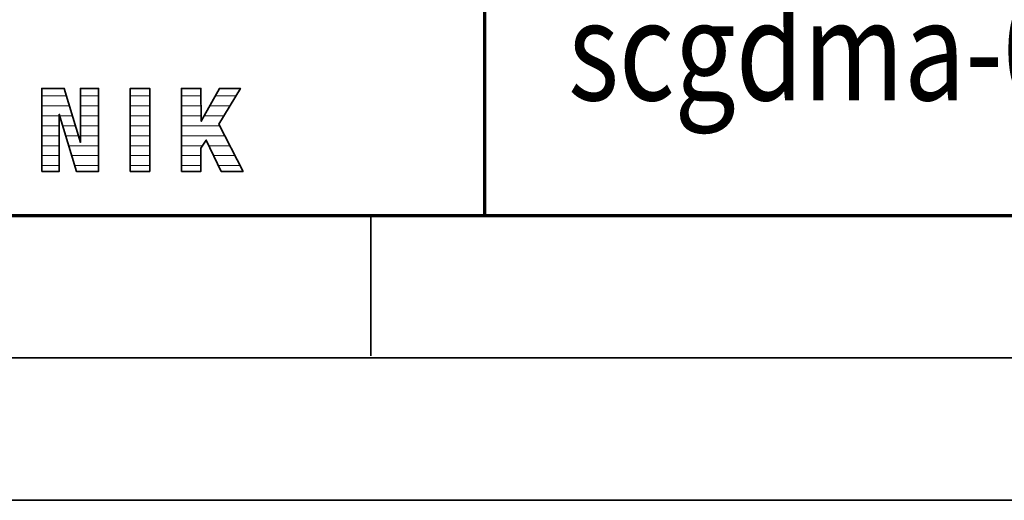
# Model space of a CAD drawing. Units: millimetres. Extents: x 59 to 11996, y 24 to 8424.
# Drawn here: x 8752 to 9444, y 24 to 361 of the extents above; entities that cross this region are included whole.
import ezdxf
from ezdxf.enums import TextEntityAlignment as Align

# ---------------------------------------------------------------- set-up
doc = ezdxf.new("R2010")
doc.units = ezdxf.units.MM
doc.header["$MEASUREMENT"] = 0
for name, color, linetype, lineweight in [('(1) Shape lines', 7, 'Continuous', 35), ('(4) Texts', 7, 'Continuous', 35), ('(9) Sheet', 7, 'Continuous', 35)]:
    doc.layers.add(name, color=color, linetype=linetype, lineweight=lineweight)
doc.styles.add('Arial', font='ARIAL.TTF')

# ---------------------------------------------------------------- blocks, each defined once
blk = doc.blocks.new('HATCH_1346_11c8f542-157d-4f35-b3f9-d9e89add4c8e')
at = {"layer": '(1) Shape lines', "color": 0, "lineweight": 9}
for p, q in [((8768.97, 308), (8767.89, 308)), ((8770.44, 301), (8767.89, 301)), ((8771.91, 294), (8767.89, 294)), ((8773.38, 287), (8767.89, 287)), ((8774.86, 280), (8767.89, 280)), ((8776.33, 273), (8767.89, 273)), ((8777.8, 266), (8767.89, 266)), ((8779.27, 259), (8767.89, 259))]:
    blk.add_line(p, q, dxfattribs=at)
blk = doc.blocks.new('HATCH_1347_00757e85-2c89-4264-9782-81e0e3aa62e3')
at = {"layer": '(1) Shape lines', "color": 0, "lineweight": 9}
for p, q in [((8780.12, 308), (8768.97, 308)), ((8780.12, 301), (8770.44, 301)), ((8780.12, 294), (8771.91, 294)), ((8780.12, 287), (8773.38, 287)), ((8780.12, 280), (8774.86, 280)), ((8780.12, 273), (8776.33, 273)), ((8780.12, 266), (8777.8, 266)), ((8780.12, 259), (8779.27, 259))]:
    blk.add_line(p, q, dxfattribs=at)
blk = doc.blocks.new('HATCH_1348_85f40d17-37ba-46b0-a9f6-0426390d483a')
at = {"layer": '(1) Shape lines', "color": 0, "lineweight": 9}
for p, q in [((8780.73, 308), (8780.12, 308)), ((8781.55, 301), (8780.12, 301)), ((8782.38, 294), (8780.44, 294)), ((8783.21, 287), (8782.56, 287))]:
    blk.add_line(p, q, dxfattribs=at)
blk = doc.blocks.new('HATCH_1349_3f4eb677-055e-4588-b8cc-26773d380724')
at = {"layer": '(1) Shape lines', "color": 0, "lineweight": 9}
for p, q in [((8783.62, 308), (8780.73, 308)), ((8783.62, 301), (8781.55, 301)), ((8783.62, 294), (8782.38, 294)), ((8783.62, 287), (8783.21, 287))]:
    blk.add_line(p, q, dxfattribs=at)
blk = doc.blocks.new('HATCH_1350_5552af8c-fa38-4eff-be06-a54b73c2cab0')
at = {"layer": '(1) Shape lines', "color": 0, "lineweight": 9}
for p, q in [((8784.39, 308), (8783.62, 308)), ((8785.43, 301), (8783.62, 301)), ((8786.46, 294), (8783.62, 294)), ((8787.5, 287), (8783.62, 287)), ((8788.54, 280), (8784.68, 280)), ((8789.58, 273), (8786.8, 273)), ((8790.62, 266), (8788.91, 266)), ((8791.66, 259), (8791.03, 259))]:
    blk.add_line(p, q, dxfattribs=at)
blk = doc.blocks.new('HATCH_1351_56f6e1c0-56d6-4542-8b1e-07b7d4f7f61c')
at = {"layer": '(1) Shape lines', "color": 0, "lineweight": 9}
for p, q in [((8785.18, 308), (8784.39, 308)), ((8787.29, 301), (8785.43, 301)), ((8789.4, 294), (8786.46, 294)), ((8791.52, 287), (8787.5, 287)), ((8792.26, 280), (8788.54, 280)), ((8792.26, 273), (8789.58, 273)), ((8792.26, 266), (8790.62, 266)), ((8792.26, 259), (8791.66, 259))]:
    blk.add_line(p, q, dxfattribs=at)
blk = doc.blocks.new('HATCH_1352_15a65384-837f-4d59-9516-69726a094cc2')
at = {"layer": '(1) Shape lines', "color": 0, "lineweight": 9}
for p, q in [((8792.68, 280), (8792.26, 280)), ((8793.34, 273), (8792.26, 273)), ((8794, 266), (8792.26, 266)), ((8794.66, 259), (8792.26, 259))]:
    blk.add_line(p, q, dxfattribs=at)
blk = doc.blocks.new('HATCH_1353_ea2cab6f-ce39-4aa6-8375-df508f6255fb')
at = {"layer": '(1) Shape lines', "color": 0, "lineweight": 9}
for p, q in [((8793.63, 280), (8792.68, 280)), ((8795.04, 273), (8793.34, 273)), ((8795.04, 266), (8794, 266)), ((8795.04, 259), (8794.66, 259))]:
    blk.add_line(p, q, dxfattribs=at)
blk = doc.blocks.new('HATCH_1354_8d0210e2-10b7-4d53-825f-259e3b313e9b')
at = {"layer": '(1) Shape lines', "color": 0, "lineweight": 9}
for p, q in [((8796.17, 308), (8795.04, 308)), ((8797.69, 301), (8795.04, 301)), ((8799.22, 294), (8795.04, 294)), ((8800.75, 287), (8795.04, 287)), ((8802.28, 280), (8795.04, 280)), ((8803.81, 273), (8795.04, 273)), ((8805.34, 266), (8795.04, 266)), ((8806.87, 259), (8795.04, 259))]:
    blk.add_line(p, q, dxfattribs=at)
blk = doc.blocks.new('HATCH_1355_05ae4c87-2aec-41a1-b1f9-c6d20956b096')
at = {"layer": '(1) Shape lines', "color": 0, "lineweight": 9}
for p, q in [((8807.75, 308), (8796.17, 308)), ((8807.75, 301), (8797.69, 301)), ((8807.75, 294), (8799.22, 294)), ((8807.75, 287), (8800.75, 287)), ((8807.75, 280), (8802.28, 280)), ((8807.75, 273), (8803.81, 273)), ((8807.75, 266), (8805.34, 266)), ((8807.75, 259), (8806.87, 259))]:
    blk.add_line(p, q, dxfattribs=at)
blk = doc.blocks.new('HATCH_1356_eb2e8c63-8f36-4faf-b692-7aef6d9fa4c4')
at = {"layer": '(1) Shape lines', "color": 0, "lineweight": 9}
for p, q in [((8831.24, 308), (8830.02, 308)), ((8832.89, 301), (8830.02, 301)), ((8834.54, 294), (8830.02, 294)), ((8836.18, 287), (8830.02, 287)), ((8837.83, 280), (8830.02, 280)), ((8839.48, 273), (8830.02, 273)), ((8841.13, 266), (8830.02, 266)), ((8842.77, 259), (8830.02, 259))]:
    blk.add_line(p, q, dxfattribs=at)
blk = doc.blocks.new('HATCH_1357_5f655c58-6550-4801-883e-fd8f2baa2b0c')
at = {"layer": '(1) Shape lines', "color": 0, "lineweight": 9}
for p, q in [((8843.73, 308), (8831.24, 308)), ((8843.73, 301), (8832.89, 301)), ((8843.73, 294), (8834.54, 294)), ((8843.73, 287), (8836.18, 287)), ((8843.73, 280), (8837.83, 280)), ((8843.73, 273), (8839.48, 273)), ((8843.73, 266), (8841.13, 266)), ((8843.73, 259), (8842.77, 259))]:
    blk.add_line(p, q, dxfattribs=at)
blk = doc.blocks.new('HATCH_1358_aeae1f4d-27ea-45ae-9d93-5b45bc56199f')
at = {"layer": '(1) Shape lines', "color": 0, "lineweight": 9}
for p, q in [((8867.21, 308), (8865.99, 308)), ((8868.85, 301), (8865.99, 301)), ((8870.5, 294), (8865.99, 294)), ((8872.14, 287), (8865.99, 287)), ((8873.79, 280), (8865.99, 280)), ((8875.44, 273), (8865.99, 273)), ((8877.08, 266), (8865.99, 266)), ((8878.73, 259), (8865.99, 259))]:
    blk.add_line(p, q, dxfattribs=at)
blk = doc.blocks.new('HATCH_1359_8221679e-c7dd-4641-99c6-b2d84e9731fa')
at = {"layer": '(1) Shape lines', "color": 0, "lineweight": 9}
for p, q in [((8879.68, 308), (8867.21, 308)), ((8879.68, 301), (8868.85, 301)), ((8879.68, 294), (8870.5, 294)), ((8879.68, 287), (8872.14, 287)), ((8879.68, 280), (8873.79, 280)), ((8879.68, 273), (8875.44, 273)), ((8879.68, 266), (8877.08, 266)), ((8879.68, 259), (8878.73, 259))]:
    blk.add_line(p, q, dxfattribs=at)
blk = doc.blocks.new('HATCH_1360_e6e231b4-8c3f-4ce6-83c1-f6b645bf6e15')
at = {"layer": '(1) Shape lines', "color": 0, "lineweight": 9}
for p, q in [((8879.7, 308), (8879.68, 308)), ((8879.73, 301), (8879.68, 301)), ((8879.76, 294), (8879.68, 294)), ((8879.79, 287), (8879.68, 287)), ((8879.82, 280), (8879.68, 280)), ((8879.84, 273), (8879.68, 273))]:
    blk.add_line(p, q, dxfattribs=at)
blk = doc.blocks.new('HATCH_1361_e80ef27f-3f5f-490f-8ca9-3eb83d71c61a')
at = {"layer": '(1) Shape lines', "color": 0, "lineweight": 9}
for p, q in [((8879.72, 308), (8879.7, 308)), ((8879.77, 301), (8879.73, 301)), ((8879.82, 294), (8879.76, 294)), ((8879.85, 287), (8879.79, 287)), ((8879.85, 280), (8879.82, 280)), ((8879.85, 273), (8879.84, 273))]:
    blk.add_line(p, q, dxfattribs=at)
blk = doc.blocks.new('HATCH_1362_fdc31b5d-ec54-4a60-a87c-aeee9f60788d')
at = {"layer": '(1) Shape lines', "color": 0, "lineweight": 9}
for p, q in [((8880.69, 287), (8879.85, 287)), ((8882.53, 280), (8879.85, 280)), ((8880.82, 273), (8879.85, 273))]:
    blk.add_line(p, q, dxfattribs=at)
blk = doc.blocks.new('HATCH_1363_1911fba4-514a-49b8-8e24-62e21ed2ab32')
at = {"layer": '(1) Shape lines', "color": 0, "lineweight": 9}
for p, q in [((8883.35, 294), (8881.98, 294)), ((8883.35, 287), (8880.69, 287)), ((8883.35, 280), (8882.53, 280))]:
    blk.add_line(p, q, dxfattribs=at)
blk = doc.blocks.new('HATCH_1364_6517c1f4-6db0-405c-b89f-ccbfae10242f')
at = {"layer": '(1) Shape lines', "color": 0, "lineweight": 9}
for p, q in [((8883.92, 294), (8883.35, 294)), ((8885.55, 287), (8883.35, 287)), ((8887.18, 280), (8883.35, 280)), ((8888.8, 273), (8885.22, 273)), ((8890.43, 266), (8888.58, 266)), ((8892.05, 259), (8891.93, 259))]:
    blk.add_line(p, q, dxfattribs=at)
blk = doc.blocks.new('HATCH_1365_99a6a66e-312b-4e51-9ed1-1784393491f4')
at = {"layer": '(1) Shape lines', "color": 0, "lineweight": 9}
for p, q in [((8892.16, 308), (8889.77, 308)), ((8892.16, 301), (8885.88, 301)), ((8892.16, 294), (8883.92, 294)), ((8892.16, 287), (8885.55, 287)), ((8892.16, 280), (8887.18, 280)), ((8892.16, 273), (8888.8, 273)), ((8892.16, 266), (8890.43, 266)), ((8892.16, 259), (8892.05, 259))]:
    blk.add_line(p, q, dxfattribs=at)
blk = doc.blocks.new('HATCH_1366_68cad5a8-c699-4b34-a5d5-2b7ca54bbc6f')
at = {"layer": '(1) Shape lines', "color": 0, "lineweight": 9}
for p, q in [((8892.18, 287), (8892.16, 287)), ((8892.29, 280), (8892.16, 280)), ((8892.4, 273), (8892.16, 273)), ((8892.51, 266), (8892.16, 266)), ((8892.62, 259), (8892.16, 259))]:
    blk.add_line(p, q, dxfattribs=at)
blk = doc.blocks.new('HATCH_1367_1eb217f2-6606-4083-9929-43ec8909753c')
at = {"layer": '(1) Shape lines', "color": 0, "lineweight": 9}
for p, q in [((8892.65, 287), (8892.18, 287)), ((8892.65, 280), (8892.29, 280)), ((8892.65, 273), (8892.4, 273)), ((8892.65, 266), (8892.51, 266)), ((8892.65, 259), (8892.62, 259))]:
    blk.add_line(p, q, dxfattribs=at)
blk = doc.blocks.new('HATCH_1368_3e643b40-f197-4665-aec7-f26f94cd341d')
at = {"layer": '(1) Shape lines', "color": 0, "lineweight": 9}
for p, q in [((8892.25, 308), (8892.16, 308)), ((8892.39, 301), (8892.16, 301)), ((8892.54, 294), (8892.16, 294))]:
    blk.add_line(p, q, dxfattribs=at)
blk = doc.blocks.new('HATCH_1369_fec4f4b7-ee90-41c4-b56d-c77952b4efb8')
at = {"layer": '(1) Shape lines', "color": 0, "lineweight": 9}
for p, q in [((8892.65, 308), (8892.25, 308)), ((8892.65, 301), (8892.39, 301)), ((8892.65, 294), (8892.54, 294))]:
    blk.add_line(p, q, dxfattribs=at)
blk = doc.blocks.new('HATCH_1370_f0934a33-908f-4069-b795-126b1cd40ce9')
at = {"layer": '(1) Shape lines', "color": 0, "lineweight": 9}
for p, q in [((8892.65, 287), (8892.65, 287)), ((8892.92, 280), (8892.65, 280)), ((8893.19, 273), (8892.65, 273)), ((8893.45, 266), (8892.65, 266)), ((8893.72, 259), (8892.65, 259))]:
    blk.add_line(p, q, dxfattribs=at)
blk = doc.blocks.new('HATCH_1371_751b744a-44ba-4b11-a647-625fc1705391')
at = {"layer": '(1) Shape lines', "color": 0, "lineweight": 9}
for p, q in [((8892.7, 287), (8892.65, 287)), ((8893.88, 280), (8892.92, 280)), ((8893.88, 273), (8893.19, 273)), ((8893.88, 266), (8893.45, 266)), ((8893.88, 259), (8893.72, 259))]:
    blk.add_line(p, q, dxfattribs=at)
blk = doc.blocks.new('HATCH_1372_27dbb213-9ce8-48d9-a2de-88ed04b0004b')
at = {"layer": '(1) Shape lines', "color": 0, "lineweight": 9}
for p, q in [((8892.93, 308), (8892.65, 308)), ((8893.32, 301), (8892.65, 301)), ((8893.7, 294), (8892.65, 294))]:
    blk.add_line(p, q, dxfattribs=at)
blk = doc.blocks.new('HATCH_1373_52856a32-64af-4166-8681-1ba5085fba9d')
at = {"layer": '(1) Shape lines', "color": 0, "lineweight": 9}
for p, q in [((8893.88, 308), (8892.93, 308)), ((8893.88, 301), (8893.32, 301)), ((8893.88, 294), (8893.7, 294))]:
    blk.add_line(p, q, dxfattribs=at)
blk = doc.blocks.new('HATCH_1374_1b950ff5-bfc0-4b04-aa6c-4843761e8d41')
at = {"layer": '(1) Shape lines', "color": 0, "lineweight": 9}
for p, q in [((8896.03, 280), (8893.88, 280)), ((8899.21, 273), (8893.88, 273)), ((8902.38, 266), (8893.88, 266)), ((8905.56, 259), (8893.88, 259))]:
    blk.add_line(p, q, dxfattribs=at)
blk = doc.blocks.new('HATCH_1375_0fcfc967-c904-4f64-a126-ddd31f270b69')
at = {"layer": '(1) Shape lines', "color": 0, "lineweight": 9}
for p, q in [((8896.32, 280), (8896.03, 280)), ((8899.94, 273), (8899.21, 273)), ((8903.56, 266), (8902.38, 266)), ((8907.18, 259), (8905.56, 259))]:
    blk.add_line(p, q, dxfattribs=at)
blk = doc.blocks.new('HATCH_1376_bf4f7340-cc01-4c01-8881-43c40a29f27e')
at = {"layer": '(1) Shape lines', "color": 0, "lineweight": 9}
for p, q in [((8904.26, 308), (8893.88, 308)), ((8900.02, 301), (8893.88, 301)), ((8895.77, 294), (8893.88, 294))]:
    blk.add_line(p, q, dxfattribs=at)
blk = doc.blocks.new('GROUP_0_321a8ec9-0f9e-411a-b235-d968a9b39c60')
at = {"layer": '(9) Sheet', "color": 7, "linetype": 'Continuous', "lineweight": 70, "ltscale": 60}
blk.add_line((9079.06, 224), (9079.06, 1184), dxfattribs=at)
at = {"layer": '(9) Sheet', "color": 7, "lineweight": 70, "ltscale": 60}
blk.add_line((459.06, 224), (11739.06, 224), dxfattribs=at)
at = {"layer": '(9) Sheet', "color": 7, "lineweight": 35, "ltscale": 60}
for p, q in [((8999.06, 125.5), (8999.06, 224.5)), ((359.06, 124), (11839.06, 124)), ((59.06, 24), (11939.06, 24))]:
    blk.add_line(p, q, dxfattribs=at)
at = {"layer": '(9) Sheet', "color": 7, "linetype": 'Continuous', "lineweight": 70, "ltscale": 60}
blk.add_lwpolyline([(8053.26, 224), (11739.06, 224), (11739.06, 1344)], dxfattribs=at)
at = {"layer": '(9) Sheet', "color": 7, "linetype": 'Continuous', "lineweight": 35, "ltscale": 20}
for points in [[(8767.89, 254.95), (8780.12, 254.95), (8780.12, 295.06), (8792.26, 254.95), (8807.75, 254.95), (8807.75, 313.17), (8795.04, 313.17), (8795.04, 275.34), (8783.62, 313.17), (8767.89, 313.17)], [(8830.02, 254.95), (8843.73, 254.95), (8843.73, 313.17), (8830.02, 313.17)], [(8865.99, 254.95), (8879.68, 254.95), (8879.68, 271.27), (8883.35, 276.88), (8893.88, 254.95), (8909.27, 254.95), (8892.16, 288.05), (8907.4, 313.17), (8892.65, 313.17), (8879.85, 290.17), (8879.68, 313.17), (8865.99, 313.17)]]:
    blk.add_lwpolyline(points, close=True, dxfattribs=at)
at = {"layer": '(1) Shape lines', "color": 154, "linetype": 'ByBlock'}
for name in ['HATCH_1346_11c8f542-157d-4f35-b3f9-d9e89add4c8e', 'HATCH_1347_00757e85-2c89-4264-9782-81e0e3aa62e3', 'HATCH_1348_85f40d17-37ba-46b0-a9f6-0426390d483a', 'HATCH_1349_3f4eb677-055e-4588-b8cc-26773d380724', 'HATCH_1350_5552af8c-fa38-4eff-be06-a54b73c2cab0', 'HATCH_1351_56f6e1c0-56d6-4542-8b1e-07b7d4f7f61c', 'HATCH_1354_8d0210e2-10b7-4d53-825f-259e3b313e9b', 'HATCH_1355_05ae4c87-2aec-41a1-b1f9-c6d20956b096', 'HATCH_1356_eb2e8c63-8f36-4faf-b692-7aef6d9fa4c4', 'HATCH_1357_5f655c58-6550-4801-883e-fd8f2baa2b0c', 'HATCH_1358_aeae1f4d-27ea-45ae-9d93-5b45bc56199f', 'HATCH_1359_8221679e-c7dd-4641-99c6-b2d84e9731fa', 'HATCH_1360_e6e231b4-8c3f-4ce6-83c1-f6b645bf6e15', 'HATCH_1361_e80ef27f-3f5f-490f-8ca9-3eb83d71c61a', 'HATCH_1365_99a6a66e-312b-4e51-9ed1-1784393491f4', 'HATCH_1368_3e643b40-f197-4665-aec7-f26f94cd341d', 'HATCH_1369_fec4f4b7-ee90-41c4-b56d-c77952b4efb8', 'HATCH_1372_27dbb213-9ce8-48d9-a2de-88ed04b0004b', 'HATCH_1373_52856a32-64af-4166-8681-1ba5085fba9d', 'HATCH_1376_bf4f7340-cc01-4c01-8881-43c40a29f27e', 'HATCH_1363_1911fba4-514a-49b8-8e24-62e21ed2ab32', 'HATCH_1364_6517c1f4-6db0-405c-b89f-ccbfae10242f', 'HATCH_1362_fdc31b5d-ec54-4a60-a87c-aeee9f60788d', 'HATCH_1366_68cad5a8-c699-4b34-a5d5-2b7ca54bbc6f', 'HATCH_1367_1eb217f2-6606-4083-9929-43ec8909753c', 'HATCH_1370_f0934a33-908f-4069-b795-126b1cd40ce9', 'HATCH_1371_751b744a-44ba-4b11-a647-625fc1705391', 'HATCH_1352_15a65384-837f-4d59-9516-69726a094cc2', 'HATCH_1353_ea2cab6f-ce39-4aa6-8375-df508f6255fb', 'HATCH_1374_1b950ff5-bfc0-4b04-aa6c-4843761e8d41', 'HATCH_1375_0fcfc967-c904-4f64-a126-ddd31f270b69']:
    blk.add_blockref(name, (0, 0), dxfattribs=at)
at = {"layer": '(4) Texts', "color": 9, "lineweight": 50, "style": 'Arial', "width": 0.8}
blk.add_text('scgdma-000061-1-51911346-O', height=70, dxfattribs=at).set_placement((9137.46, 283), align=Align.BOTTOM_LEFT)

msp = doc.modelspace()

# ---------------------------------------------------------------- block references
at = {"color": 7, "linetype": 'ByBlock'}
msp.add_blockref('GROUP_0_321a8ec9-0f9e-411a-b235-d968a9b39c60', (0, 0), dxfattribs=at)

doc.saveas('drawing.dxf')
